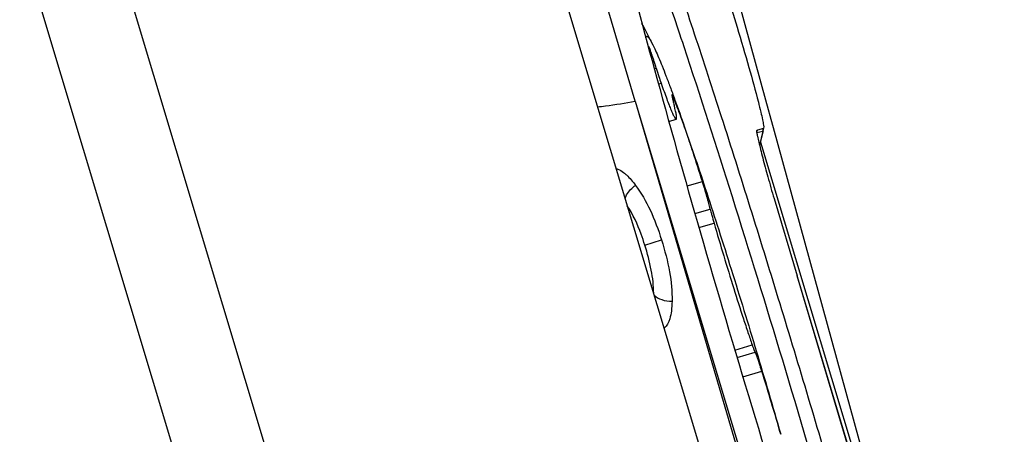
# Model space of a CAD drawing. Units: millimetres. Extents: x 0 to 594, y 0 to 420.
# Drawn here: x 245 to 251, y 190 to 192 of the extents above; entities that cross this region are included whole.
import ezdxf

# ---------------------------------------------------------------- set-up
doc = ezdxf.new("R2010")
doc.units = ezdxf.units.MM
doc.header["$LTSCALE"] = 32.67
for name, color, linetype in [('10105084_CL', 7, 'CONTINUOUS'), ('607065213-000_CL', 7, 'CONTINUOUS'), ('607078324-000_CL', 7, 'CONTINUOUS')]:
    doc.layers.add(name, color=color, linetype=linetype)

msp = doc.modelspace()

# ---------------------------------------------------------------- linework, layer by layer
at = {"layer": '10105084_CL', "color": 9, "linetype": 'CONTINUOUS'}
for p, q in [((248.4916, 191.7208), (248.5034, 191.7244)), ((248.5163, 191.6304), (248.5322, 191.6351)), ((248.5961, 191.561), (248.5997, 191.5621)), ((248.6852, 191.0273), (248.7762, 191.0547)), ((248.732, 190.8635), (248.8228, 190.8907)), ((248.7559, 190.7806), (248.8452, 190.8074)), ((248.9681, 190.0563), (249.0705, 190.0871)), ((248.9812, 190.0123), (249.0876, 190.0442)), ((249.0154, 189.8978), (249.1275, 189.9314))]:
    msp.add_line(p, q, dxfattribs=at)
at = {"layer": '10105084_CL', "color": 7, "linetype": 'CONTINUOUS'}
msp.add_line((248.5776, 191.4093), (248.6212, 191.4224), dxfattribs=at)
for centre, radius, start, end in [((238.4635, 186.8584), 11.1999, 26.54344, 27.26808), ((231.9837, 184.5907), 17.9565, 16.05633, 17.30296)]:
    msp.add_arc(centre, radius, start, end, dxfattribs=at)
for points, knots in [([(248.4416, 191.905), (248.4418, 191.9062), (248.4423, 191.9081), (248.4433, 191.9107), (248.4446, 191.9125), (248.4463, 191.9136), (248.4483, 191.9137), (248.4503, 191.9129), (248.4526, 191.9114), (248.4551, 191.9091), (248.4578, 191.9061), (248.4607, 191.9023), (248.4638, 191.8977), (248.4686, 191.8901), (248.4751, 191.8786), (248.4802, 191.8688), (248.4829, 191.8633)], [0, 0, 0, 0, 0.04568, 0.082308, 0.111318, 0.135557, 0.159636, 0.188245, 0.224345, 0.269433, 0.324266, 0.38925, 0.46461, 0.55048, 0.753985, 1, 1, 1, 1]), ([(248.4829, 191.8633), (248.4885, 191.8523), (248.5002, 191.8272), (248.5183, 191.7853), (248.5388, 191.7352), (248.5615, 191.6773), (248.5863, 191.6118), (248.6235, 191.5102), (248.6518, 191.4303), (248.6712, 191.3747)], [0, 0, 0, 0, 0.070987, 0.158319, 0.26165, 0.380537, 0.514454, 0.662797, 1, 1, 1, 1]), ([(248.5034, 191.7244), (248.4989, 191.739), (248.4922, 191.7604), (248.4833, 191.7877), (248.4773, 191.8057), (248.4719, 191.8213), (248.4671, 191.8343), (248.4632, 191.8444), (248.4607, 191.85), (248.4596, 191.8522)], [0, 0, 0, 0, 0.34021, 0.495934, 0.637224, 0.760844, 0.863972, 0.944277, 1, 1, 1, 1]), ([(248.5034, 191.7244), (248.5083, 191.7082), (248.5177, 191.6784), (248.5275, 191.6487), (248.5322, 191.6351)], [0, 0, 0, 0, 0.541093, 1, 1, 1, 1]), ([(248.5322, 191.6351), (248.5379, 191.6189), (248.5487, 191.5882), (248.5643, 191.5453), (248.5784, 191.5083), (248.5891, 191.4816), (248.5968, 191.4635), (248.6017, 191.4524), (248.6062, 191.443), (248.6097, 191.4363), (248.6122, 191.4319), (248.6139, 191.4292), (248.6154, 191.4269), (248.6168, 191.4251), (248.618, 191.4238), (248.6192, 191.4228), (248.6202, 191.4223), (248.6209, 191.4223), (248.6212, 191.4224)], [0, 0, 0, 0, 0.222602, 0.420138, 0.590748, 0.732844, 0.792788, 0.84515, 0.889831, 0.926762, 0.942314, 0.955929, 0.967619, 0.977412, 0.985361, 0.99157, 0.996273, 1, 1, 1, 1]), ([(248.596, 191.5677), (248.5959, 191.5677), (248.5957, 191.5674), (248.5956, 191.5669), (248.5956, 191.5662), (248.5956, 191.5649), (248.5959, 191.5621), (248.5966, 191.5573), (248.598, 191.5503), (248.6, 191.5414), (248.6025, 191.5308), (248.6055, 191.5188), (248.6078, 191.5102), (248.609, 191.5057)], [0, 0, 0, 0, 0.007464, 0.013512, 0.02141, 0.043033, 0.072595, 0.155484, 0.269355, 0.412804, 0.583962, 0.780565, 1, 1, 1, 1]), ([(248.5997, 191.5621), (248.5993, 191.563), (248.5988, 191.5641), (248.598, 191.5656), (248.5975, 191.5664), (248.597, 191.567), (248.5966, 191.5675), (248.5962, 191.5678), (248.596, 191.5677)], [0, 0, 0, 0, 0.41483, 0.579949, 0.716847, 0.825809, 0.907608, 1, 1, 1, 1]), ([(248.6712, 191.3747), (248.664, 191.3953), (248.6505, 191.4334), (248.6313, 191.4855), (248.6168, 191.5227), (248.6066, 191.547), (248.6019, 191.5574), (248.5997, 191.5621)], [0, 0, 0, 0, 0.326583, 0.604811, 0.830405, 0.922374, 1, 1, 1, 1]), ([(248.6221, 191.4491), (248.6219, 191.4504), (248.6215, 191.4533), (248.6201, 191.4604), (248.6176, 191.4716), (248.6137, 191.4876), (248.6107, 191.4993), (248.609, 191.5057)], [0, 0, 0, 0, 0.067201, 0.152344, 0.374133, 0.659342, 1, 1, 1, 1]), ([(248.6212, 191.4224), (248.622, 191.4227), (248.6227, 191.424), (248.6231, 191.4256), (248.6233, 191.4273), (248.6235, 191.43), (248.6235, 191.4337), (248.6232, 191.4382), (248.6228, 191.4434), (248.6223, 191.4471), (248.6221, 191.4491)], [0, 0, 0, 0, 0.098068, 0.136217, 0.180713, 0.289536, 0.425586, 0.589274, 0.780755, 1, 1, 1, 1]), ([(248.6712, 191.3747), (248.6924, 191.3135), (248.7365, 191.1844), (248.8036, 190.9818), (248.8744, 190.7628), (248.9734, 190.4495), (249.0968, 190.0466), (249.1927, 189.7205), (249.2397, 189.5572)], [0, 0, 0, 0, 0.102032, 0.214775, 0.336309, 0.464559, 0.732371, 1, 1, 1, 1]), ([(248.7762, 191.0547), (248.7581, 191.1122), (248.7315, 191.1956), (248.6961, 191.3021), (248.6793, 191.3513), (248.6712, 191.3747)], [0, 0, 0, 0, 0.536984, 0.779669, 1, 1, 1, 1]), ([(248.8228, 190.8907), (248.8202, 190.9017), (248.8138, 190.9263), (248.8029, 190.9659), (248.7901, 191.0096), (248.7809, 191.0396), (248.7762, 191.0547)], [0, 0, 0, 0, 0.198782, 0.447233, 0.72269, 1, 1, 1, 1]), ([(248.8228, 190.8907), (248.8242, 190.8851), (248.8272, 190.8727), (248.8346, 190.8449), (248.8408, 190.8228), (248.8452, 190.8074)], [0, 0, 0, 0, 0.2034, 0.442494, 1, 1, 1, 1]), ([(248.8452, 190.8074), (248.8638, 190.7427), (248.9018, 190.6136), (248.9597, 190.4248), (249.0078, 190.2737), (249.0446, 190.1626), (249.0621, 190.1114), (249.0705, 190.0871)], [0, 0, 0, 0, 0.267536, 0.535071, 0.78477, 0.897655, 1, 1, 1, 1]), ([(249.0705, 190.0871), (249.0724, 190.0816), (249.0752, 190.0739), (249.0788, 190.0642), (249.0811, 190.0583), (249.0831, 190.0533), (249.0848, 190.0494), (249.0863, 190.0464), (249.0872, 190.0448), (249.0876, 190.0442)], [0, 0, 0, 0, 0.37452, 0.533066, 0.67095, 0.787231, 0.881145, 0.952141, 1, 1, 1, 1]), ([(249.1275, 189.9314), (249.1253, 189.9387), (249.1209, 189.9527), (249.1143, 189.9729), (249.1082, 189.9913), (249.1026, 190.0074), (249.0983, 190.0193), (249.0953, 190.0274), (249.0933, 190.0323), (249.0916, 190.0365), (249.0901, 190.0398), (249.0888, 190.0424), (249.088, 190.0437), (249.0876, 190.0442)], [0, 0, 0, 0, 0.189911, 0.368378, 0.53131, 0.674972, 0.796083, 0.847301, 0.891899, 0.929631, 0.960301, 0.983772, 1, 1, 1, 1])]:
    msp.add_open_spline(points, degree=3, knots=knots, dxfattribs=at)
at = {"layer": '607065213-000_CL', "color": 7, "linetype": 'CONTINUOUS'}
for p, q in [((249.1399, 188.2194), (247.5605, 193.4811)), ((248.3794, 191.5295), (248.1728, 192.2237)), ((248.3794, 191.5295), (249.0465, 189.2975)), ((249.0984, 191.3516), (249.0986, 191.3535)), ((249.1007, 191.3581), (249.1015, 191.3584)), ((249.1368, 191.3667), (249.1015, 191.3584)), ((249.1354, 191.3545), (249.1146, 191.2662)), ((249.1383, 191.3695), (249.1368, 191.3667)), ((249.1197, 191.2875), (250.5615, 186.4839)), ((249.1997, 190.953), (249.336, 190.4948)), ((250.0031, 188.2627), (249.336, 190.4948))]:
    msp.add_line(p, q, dxfattribs=at)
at = {"layer": '607065213-000_CL', "color": 9, "linetype": 'CONTINUOUS'}
for p, q in [((245.2397, 192.6546), (247.3973, 185.4663)), ((246.8966, 185.3159), (244.7389, 192.5042)), ((248.3794, 191.5295), (249.0332, 189.295)), ((249.0987, 191.3442), (249.134, 191.3525)), ((249.134, 191.3525), (249.1141, 191.2682)), ((249.1354, 191.3545), (249.134, 191.3525)), ((248.4358, 190.6774), (248.5346, 190.7079)), ((250.3822, 187.011), (249.3365, 190.4949))]:
    msp.add_line(p, q, dxfattribs=at)
for centre in [(248.9039, 191.3901), (248.9392, 191.3984)]:
    msp.add_arc(centre, 0.2002, 346.73297, 350.88709, dxfattribs=at)
at = {"layer": '607065213-000_CL', "color": 7, "linetype": 'CONTINUOUS'}
msp.add_arc((248.9324, 191.4021), 0.2085, 346.81327, 350.98785, dxfattribs=at)
for points, knots in [([(250.0978, 187.289), (250.0212, 187.5912), (249.8457, 188.2459), (249.5541, 189.2707), (249.2313, 190.3518), (248.9528, 191.2433), (248.7356, 191.9116), (248.6087, 192.2902), (248.5131, 192.5677), (248.4475, 192.7542), (248.3861, 192.9247), (248.3293, 193.078), (248.2773, 193.2135), (248.2305, 193.3304), (248.1892, 193.4279), (248.1578, 193.4966), (248.1353, 193.5414), (248.1211, 193.5675), (248.1085, 193.5885), (248.0974, 193.6044), (248.0878, 193.6152), (248.0796, 193.6217), (248.071, 193.6223), (248.0678, 193.6181), (248.0666, 193.616)], [0, 0, 0, 0, 0.140213, 0.304823, 0.479143, 0.6476, 0.72487, 0.79515, 0.827171, 0.856867, 0.884077, 0.908644, 0.930437, 0.949335, 0.965237, 0.978065, 0.983307, 0.987764, 0.991438, 0.994334, 0.996475, 0.997926, 0.998912, 1, 1, 1, 1]), ([(248.0726, 193.4578), (248.0947, 193.4175), (248.142, 193.3141), (248.2183, 193.1276), (248.311, 192.8822), (248.4187, 192.5823), (248.5391, 192.2333), (248.7209, 191.6894), (248.9613, 190.9401), (249.2516, 189.996), (249.5327, 189.0433), (249.7845, 188.1509), (249.9359, 187.5826), (250.0026, 187.3196)], [0, 0, 0, 0, 0.021421, 0.052884, 0.093868, 0.14365, 0.201336, 0.265887, 0.410809, 0.567971, 0.726033, 0.873585, 1, 1, 1, 1]), ([(248.751, 192.6523), (248.7665, 192.6142), (248.8003, 192.5227), (248.8787, 192.2947), (248.939, 192.1041), (248.9811, 191.9668)], [0, 0, 0, 0, 0.170658, 0.4045, 1, 1, 1, 1]), ([(248.2847, 192.5032), (248.3557, 192.223), (248.5176, 191.6169), (248.8837, 190.3237), (249.1891, 189.3139), (249.4055, 188.6307)], [0, 0, 0, 0, 0.215123, 0.466785, 1, 1, 1, 1]), ([(248.9811, 191.9668), (249.0054, 191.8876), (249.049, 191.7402), (249.0898, 191.5921), (249.1072, 191.5235)], [0, 0, 0, 0, 0.539659, 1, 1, 1, 1]), ([(249.1072, 191.5235), (249.1121, 191.504), (249.1207, 191.4691), (249.1312, 191.4233), (249.1366, 191.3917), (249.1392, 191.3751), (249.1383, 191.3695)], [0, 0, 0, 0, 0.384742, 0.685227, 0.891914, 1, 1, 1, 1]), ([(249.0984, 191.3436), (249.0984, 191.3444), (249.0983, 191.3471), (249.0983, 191.3497), (249.0984, 191.3516)], [0, 0, 0, 0, 0.292826, 1, 1, 1, 1]), ([(249.0984, 191.3436), (249.0989, 191.3361), (249.103, 191.3171), (249.1102, 191.2839), (249.1207, 191.2415), (249.1381, 191.173), (249.1644, 191.0761), (249.187, 190.9957), (249.1997, 190.953)], [0, 0, 0, 0, 0.055597, 0.143643, 0.253481, 0.379617, 0.669164, 1, 1, 1, 1]), ([(249.0986, 191.3535), (249.0987, 191.3541), (249.099, 191.3557), (249.0998, 191.3575), (249.1007, 191.3581)], [0, 0, 0, 0, 0.337993, 1, 1, 1, 1]), ([(248.2661, 191.1305), (248.2695, 191.1297), (248.2856, 191.1245), (248.2999, 191.1151), (248.3103, 191.1069)], [0, 0, 0, 0, 0.20991, 1, 1, 1, 1]), ([(248.3103, 191.1069), (248.3162, 191.1023), (248.3422, 191.0796), (248.3643, 191.0527), (248.3806, 191.031)], [0, 0, 0, 0, 0.213869, 1, 1, 1, 1]), ([(248.3806, 191.031), (248.4142, 190.9859), (248.4739, 190.881), (248.5157, 190.7685), (248.5346, 190.7079)], [0, 0, 0, 0, 0.469909, 1, 1, 1, 1]), ([(248.5346, 190.7079), (248.5539, 190.646), (248.5852, 190.5266), (248.5979, 190.4031), (248.5968, 190.3448)], [0, 0, 0, 0, 0.526444, 1, 1, 1, 1]), ([(248.5968, 190.3448), (248.5964, 190.3255), (248.5942, 190.29), (248.5841, 190.2355), (248.5672, 190.1979), (248.5494, 190.1865)], [0, 0, 0, 0, 0.341336, 0.625439, 1, 1, 1, 1])]:
    msp.add_open_spline(points, degree=3, knots=knots, dxfattribs=at)
at = {"layer": '607065213-000_CL', "color": 9, "linetype": 'CONTINUOUS'}
for points, knots in [([(248.1564, 191.4956), (248.172, 191.4972), (248.2466, 191.5062), (248.3208, 191.5188), (248.3794, 191.5295)], [0, 0, 0, 0, 0.207867, 1, 1, 1, 1]), ([(248.3194, 190.9526), (248.3216, 190.96), (248.3347, 190.991), (248.3594, 191.0162), (248.3806, 191.031)], [0, 0, 0, 0, 0.228827, 1, 1, 1, 1]), ([(248.4358, 190.6774), (248.4291, 190.6989), (248.402, 190.7795), (248.3665, 190.858), (248.3321, 190.9105)], [0, 0, 0, 0, 0.263711, 1, 1, 1, 1]), ([(248.4881, 190.3909), (248.4881, 190.4371), (248.4762, 190.5344), (248.451, 190.6286), (248.4358, 190.6774)], [0, 0, 0, 0, 0.474432, 1, 1, 1, 1]), ([(248.4906, 190.3817), (248.5027, 190.369), (248.5377, 190.3499), (248.5761, 190.3446), (248.5968, 190.3448)], [0, 0, 0, 0, 0.458986, 1, 1, 1, 1])]:
    msp.add_open_spline(points, degree=3, knots=knots, dxfattribs=at)
at = {"layer": '607078324-000_CL', "color": 7, "linetype": 'CONTINUOUS'}
for p, q in [((249.0299, 191.9802), (248.678, 193.2643)), ((249.1517, 191.5357), (249.0299, 191.9802)), ((249.1931, 191.3845), (249.1517, 191.5357)), ((249.1968, 191.3714), (249.1931, 191.3845)), ((249.7731, 189.2676), (249.1968, 191.3714))]:
    msp.add_line(p, q, dxfattribs=at)

doc.saveas('drawing.dxf')
